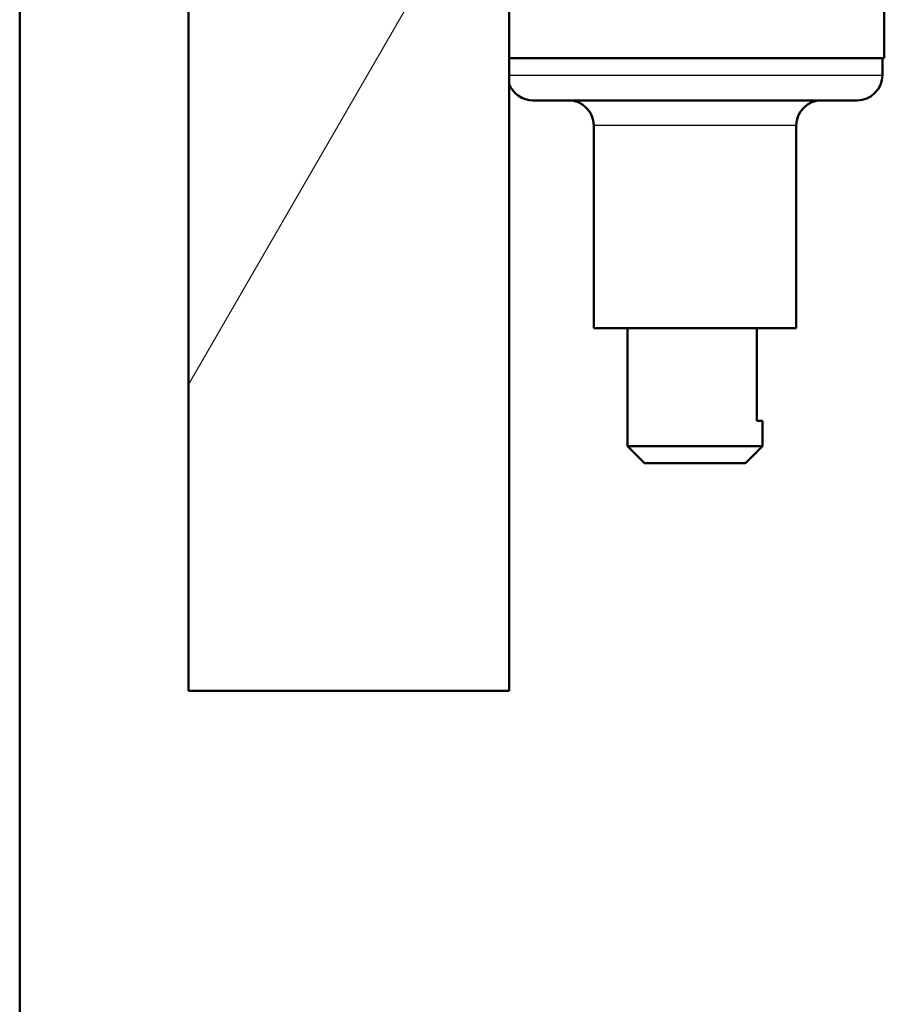
# Paper-space layout 'DS_2' of a CAD drawing. Units: millimetres. Extents: x 0 to 2100, y 0 to 2970.
# Drawn here: x 406 to 457, y 1572 to 1631 of the extents above; entities that cross this region are included whole.
import ezdxf

# ---------------------------------------------------------------- set-up
doc = ezdxf.new("R2010")
doc.units = ezdxf.units.MM
doc.header["$LTSCALE"] = 10
for name, color, linetype, lineweight in [('Hatch', 7, 'Continuous', 9), ('Visible Edges(ISO)', 7, 'Continuous', 50), ('Visible Tangent Edges(ISO)', 7, 'Continuous', 25)]:
    doc.layers.add(name, color=color, linetype=linetype, lineweight=lineweight)

psp = doc.layouts.new('DS_2')

# ---------------------------------------------------------------- hatches: boundary and pattern name
at = {"layer": 'Hatch'}
h = psp.add_hatch(dxfattribs=at)
h.set_pattern_fill('ANSI31', color=256, scale=254, angle=195.00025, style=0)
h.set_pattern_definition([(240.0002, (0, 0), (27.4964, -15.8749), [])])
h.paths.add_polyline_path([(434.652, 1685.775), (431.105, 1685.775), (430.105, 1686.775), (430.105, 1715.775), (428.152, 1715.775), (415.652, 1715.775), (415.652, 1590.775), (434.652, 1590.775)])

# ---------------------------------------------------------------- linework, layer by layer
at = {"layer": 'Visible Edges(ISO)'}
for p, q in [((405.652, 960.075), (405.652, 1715.775)), ((415.652, 1715.775), (415.652, 1590.775)), ((434.652, 1590.775), (434.652, 1685.775)), ((456.866, 1628.275), (456.866, 1652.275)), ((434.652, 1628.275), (456.866, 1628.275)), ((456.752, 1627.275), (456.752, 1628.275)), ((455.252, 1625.775), (436.052, 1625.775)), ((439.652, 1612.275), (439.652, 1624.275)), ((451.652, 1612.275), (451.652, 1624.275)), ((451.652, 1612.275), (439.652, 1612.275)), ((441.652, 1605.275), (441.652, 1612.275)), ((449.308, 1606.775), (449.308, 1612.275)), ((449.308, 1606.775), (449.652, 1606.775)), ((449.652, 1605.275), (449.652, 1606.775)), ((441.652, 1605.275), (449.652, 1605.275)), ((442.652, 1604.275), (441.652, 1605.275)), ((449.392, 1605.016), (449.652, 1605.275)), ((448.64, 1604.275), (442.652, 1604.275)), ((415.652, 1590.775), (434.652, 1590.775))]:
    psp.add_line(p, q, dxfattribs=at)
for centre, start, end in [((455.252, 1627.275), 270, 0), ((436.052, 1627.275), 201.03947, 270), ((438.152, 1624.275), 0, 90), ((453.152, 1624.275), 90, 180)]:
    psp.add_arc(centre, 1.5, start, end, dxfattribs=at)
psp.add_rational_spline([(448.64, 1604.275), (448.975, 1604.598), (449.392, 1605.016)], [1, 1.01912866039, 1.0240631901], degree=2, dxfattribs=at)
at = {"layer": 'Visible Tangent Edges(ISO)'}
for p, q in [((434.652, 1627.275), (456.752, 1627.275)), ((451.652, 1624.275), (439.652, 1624.275))]:
    psp.add_line(p, q, dxfattribs=at)

doc.saveas('drawing.dxf')
